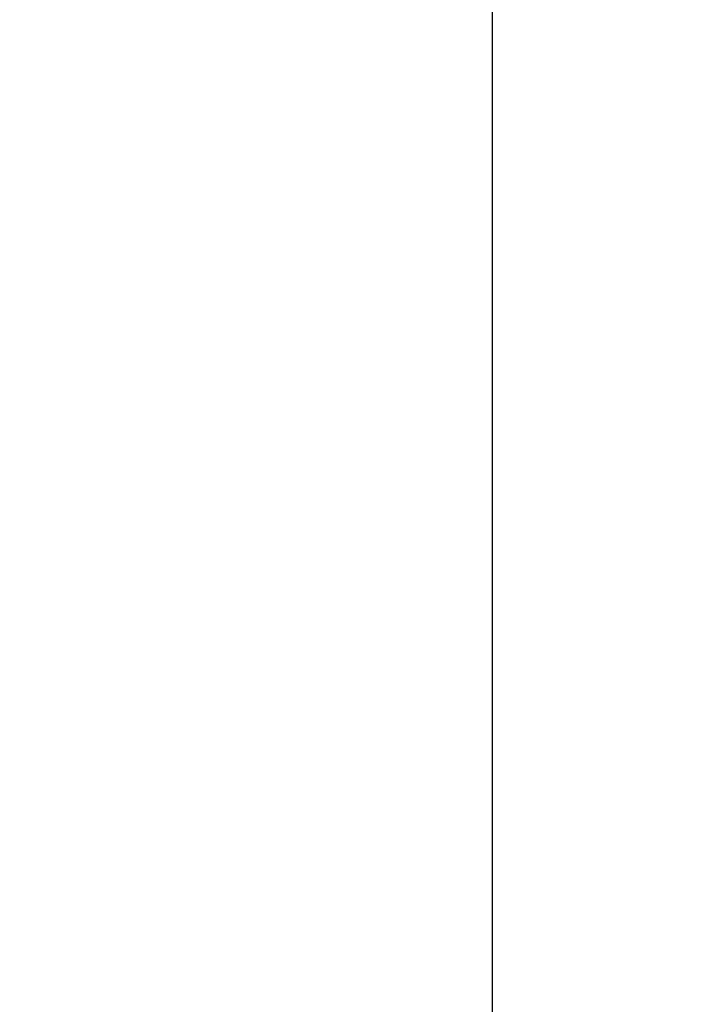
# Model space of a CAD drawing. Units: millimetres. Extents: x -360 to 6873, y 576 to 2606.
# Drawn here: x 6698 to 6703, y 2569 to 2576 of the extents above; entities that cross this region are included whole.
import ezdxf

# ---------------------------------------------------------------- set-up
doc = ezdxf.new("R2010")
doc.units = ezdxf.units.MM
doc.header["$LTSCALE"] = 1000
doc.header["$PDSIZE"] = -1
doc.layers.add('VP-SIDE', color=50, linetype='Continuous', plot=False)
doc.dimstyles.new('ISO-25', dxfattribs={"dimtxt": 2.5, "dimasz": 2.5, "dimexe": 1.25, "dimexo": 0.625, "dimtad": 1, "dimtxsty": 'Standard', "dimcen": 2.5, "dimadec": 0, "dimazin": 0, "dimtfac": 1, "dimtmove": 0, "dimatfit": 3, "dimfxl": 1, "dimarcsym": 0})

# ---------------------------------------------------------------- blocks, each defined once
blk = doc.blocks.new('*D96')
at = {"layer": 'Defpoints', "color": 0}
for p in [(6707.5842, 2606.4302), (6363.3557, 2211.0687), (6577.9018, 2211.0687)]:
    blk.add_point(p, dxfattribs=at)
at = {"layer": 'VP-SIDE', "color": 0, "lineweight": -2}
blk.add_line((6363.3557, 2586.4302), (6363.3557, 2231.0687), dxfattribs=at)
at = {"layer": 'VP-SIDE', "color": 0}
for points in [[(6366.689, 2586.4302), (6360.0223, 2586.4302), (6363.3557, 2606.4302)], [(6360.0223, 2231.0687), (6366.689, 2231.0687), (6363.3557, 2211.0687)]]:
    blk.add_solid(points, dxfattribs=at)
at = {"layer": 'VP-SIDE', "color": 0, "insert": (6345.8557, 2408.7494), "char_height": 15, "attachment_point": 5, "rotation": 90}
blk.add_mtext('400', dxfattribs=at)
blk = doc.blocks.new('RB1385H_side2')
at = {"color": 0}
blk.add_line((16767.7433, 19910.5499), (16767.7433, 19960.2201), dxfattribs=at)

msp = doc.modelspace()

# ---------------------------------------------------------------- block references
at = {"layer": 'VP-SIDE', "color": 0}
msp.add_blockref('RB1385H_side2', (-10066.1591, -17365.0038), dxfattribs=at)

# ---------------------------------------------------------------- dimensions: what is measured, and where the dimension line sits
dim = msp.add_linear_dim(base=(6363.3557, 2211.0687), p1=(6707.5842, 2606.4302), p2=(6577.9018, 2211.0687), angle=90, text='400', dimstyle='ISO-25', override={"dimtxt": 15, "dimasz": 20, "dimexe": 100, "dimexo": 100, "dimgap": 10, "dimdec": 0, "dimzin": 1, "dimse1": 1, "dimse2": 1, "dimadec": 2, "dimtzin": 1}, dxfattribs=at)
dim.commit()
dim.dimension.update_dxf_attribs({"geometry": '*D96', "text_midpoint": (6345.8557, 2408.7494)})

doc.saveas('drawing.dxf')
